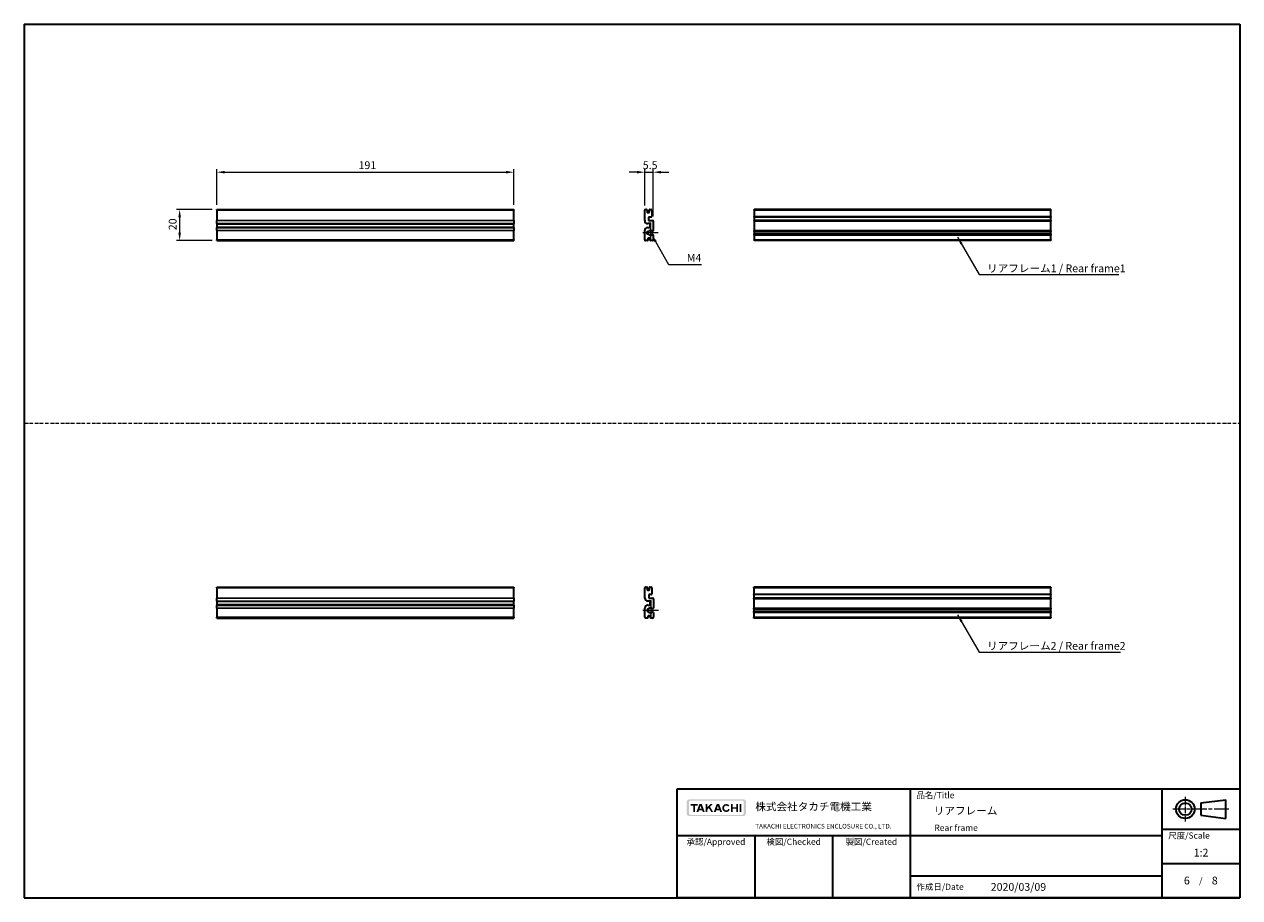
# Model space of a CAD drawing. Units: millimetres. Extents: x -1 to 9453, y -6 to 1680.
# Drawn here: x 6696 to 7478, y -6 to 556 of the extents above; entities that cross this region are included whole.
import ezdxf
from ezdxf.enums import TextEntityAlignment as Align

# ---------------------------------------------------------------- set-up
doc = ezdxf.new("R2010")
doc.units = ezdxf.units.MM
doc.linetypes.add('CHAIN', pattern=[0.35429999999999995, 0.2362, -0.0295, 0.0591, -0.0295])
doc.linetypes.add('DASH_DOT', pattern=[0.37, 0.24, -0.06, 0.01, -0.06])
for name, color, linetype, lineweight in [('Border (ISO)', 7, 'Continuous', 35), ('Center Mark (ISO)', 131, 'Continuous', 18), ('Dimension (ISO)', 7, 'Continuous', 18), ('Dimension (ISO) @ 1', 7, 'Continuous', 18), ('Hatch (ISO)', 1, 'Continuous', 18), ('Sketch Geometry (ISO)', 7, 'Continuous', 18), ('Symbol (ISO)', 7, 'Continuous', 18), ('Symbol (ISO) @ 1', 7, 'Continuous', 18), ('Title (ISO)', 7, 'Continuous', 35), ('Visible (ISO)', 7, 'Continuous', 35), ('Visible Narrow (ISO)', 7, 'Continuous', 25)]:
    doc.layers.add(name, color=color, linetype=linetype, lineweight=lineweight)
doc.styles.add('Note Text (TK)', font='MS PGothic.ttf')
doc.styles.add('文字スタイル67', font='arial.ttf')
doc.dimstyles.new('Default - Method 1b (TK)', dxfattribs={"dimscale": 6, "dimtxt": 2.5, "dimasz": 2.5, "dimexe": 1, "dimexo": 1.499999999999999, "dimgap": 1, "dimtad": 1, "dimtoh": 1, "dimrnd": 1e-08, "dimdsep": 46, "dimtxsty": 'Note Text (TK)', "dimcen": 0.09, "dimdle": 5, "dimclrd": 100, "dimclre": 100, "dimclrt": 7, "dimadec": 1, "dimazin": 1, "dimtfac": 1, "dimtmove": 0, "dimatfit": 3, "dimfxl": 1, "dimtolj": 1, "dimlwd": -1, "dimlwe": -1, "dimarcsym": 0})
doc.dimstyles.new('Default - Method 1b (TK)$7', dxfattribs={"dimscale": 6, "dimtxt": 2.5, "dimasz": 2.5, "dimexe": 1, "dimexo": 1.499999999999999, "dimgap": 1, "dimtad": 1, "dimtoh": 1, "dimrnd": 1e-08, "dimdsep": 46, "dimtxsty": 'Note Text (TK)', "dimcen": 0.09, "dimdle": 5, "dimclrd": 100, "dimclre": 100, "dimclrt": 7, "dimadec": 1, "dimazin": 1, "dimtfac": 1, "dimtmove": 0, "dimatfit": 3, "dimfxl": 1, "dimtolj": 1, "dimlwd": -1, "dimlwe": -1, "dimarcsym": 0})

# ---------------------------------------------------------------- blocks, each defined once
blk = doc.blocks.new('図面枠 tk図枠')
at = {"layer": 'Border (ISO)'}
for p, q in [((14.49999999999999, 289), (405.4999999999999, 289)), ((14.49999999999999, 289), (14.50000000000001, 8.000000000000007)), ((405.4999999999999, 289), (405.4999999999999, 8.000000000000007)), ((14.50000000000001, 8.000000000000007), (405.4999999999999, 8.000000000000007))]:
    blk.add_line(p, q, dxfattribs=at)
blk = doc.blocks.new('表題欄 tk表題欄')
at = {"layer": 'Hatch (ISO)'}
h = blk.add_hatch(color=256, dxfattribs=at)
edge = h.paths.add_edge_path(flags=0)
edge.add_arc((95.57537688673352, 236.2990653650367), 0.5958259999999996, 269.9999999999897, 360)
edge.add_line((96.17120288673351, 236.2990653650368), (96.17120288673348, 239.7107813650365))
edge.add_arc((95.5753768867335, 239.7107813650366), 0.5958259999999996, 0, 90.0000000000068)
edge.add_line((95.57537688673342, 240.3066073650366), (79.13710888673356, 240.3066073650366))
edge.add_arc((79.13710888673353, 239.7107813650366), 0.5958259999999996, 89.99999999999744, 180)
edge.add_line((78.54128288673353, 239.7107813650365), (78.54128288673331, 236.2990653650368))
edge.add_arc((79.13710888673332, 236.2990653650365), 0.5958259999999996, 180, 270.0000000000231)
edge.add_line((79.13710888673356, 235.7032393650365), (95.57537688673342, 235.7032393650367))
edge = h.paths.add_edge_path()
edge.add_line((77.83935088673357, 239.9556413650366), (77.83935088673357, 236.0542053650368))
edge.add_arc((78.54128288673346, 236.0542053650367), 0.7019319999998935, 180, 270.0000000000087)
edge.add_line((78.54128288673357, 235.3522733650368), (96.17120288673352, 235.3522733650368))
edge.add_arc((96.17120288673351, 236.0542053650367), 0.7019319999998921, 270, 360)
edge.add_line((96.8731348867334, 236.0542053650368), (96.87313488673352, 239.9556413650366))
edge.add_arc((96.1712028867336, 239.9556413650367), 0.7019319999998921, 0, 90.00000000000873)
edge.add_line((96.17120288673348, 240.6575733650367), (78.54128288673357, 240.6575733650366))
edge.add_arc((78.54128288673357, 239.9556413650366), 0.7019319999999984, 90, 180)
for points in [[(79.07181288673355, 239.1476033650369), (79.07181288673355, 238.6578833650367), (79.92066088673353, 238.6578833650367), (79.92066088673353, 236.6581933650368), (80.50832488673353, 236.6581933650368), (80.50832488673353, 238.6578833650367), (81.35717288673355, 238.6578833650367), (81.35717288673355, 239.1476033650369)], [(85.68407849525303, 236.6581933650368), (84.9434673993943, 237.8918698287545), (84.41792288673358, 237.3246628822781), (84.41792288673358, 236.6581933650368), (83.89555488673355, 236.6581933650368), (83.89555488673355, 239.1476033650369), (84.41792288673358, 239.1476033650369), (84.41792288673358, 238.0993979968839), (85.38913556809511, 239.1476033650369), (86.10696490847272, 239.1476033650369), (85.31925422435492, 238.2974470774499), (86.30334488673353, 236.6581933650368)], [(92.09142939614459, 239.1476033650369), (92.09142939614459, 236.6581933650368), (92.60971639614465, 236.6581933650368), (92.60971639614465, 237.6580383650368), (93.76872039614462, 237.6580383650368), (93.76872039614462, 236.6581933650368), (94.28700739614459, 236.6581933650368), (94.28700739614459, 239.1476033650369), (93.76872039614462, 239.1476033650369), (93.76872039614462, 238.1477583650367), (92.60971639614465, 238.1477583650367), (92.60971639614465, 239.1476033650369)], [(94.84202339614467, 239.1476033650369), (94.84202339614467, 236.6581933650368), (95.36439139614473, 236.6581933650368), (95.36439139614473, 239.1476033650369)]]:
    blk.add_hatch(color=256, dxfattribs=at).paths.add_polyline_path(points)
h = blk.add_hatch(color=256, dxfattribs=at)
h.paths.add_polyline_path([(82.59020695886475, 237.7110913650368), (81.95242681460243, 237.7110913650368), (82.27131688673356, 238.5794973650367)], flags=0)
h.paths.add_polyline_path([(82.77903014574996, 237.1968853650368), (81.76360362771717, 237.1968853650368), (81.56578886050404, 236.6581933650368), (80.94907288673355, 236.6581933650368), (81.86321688673357, 239.1476033650369), (82.67941688673353, 239.1476033650369), (83.59356088673351, 236.6581933650368), (82.97684491296302, 236.6581933650368)])
h = blk.add_hatch(color=256, dxfattribs=at)
h.paths.add_polyline_path([(87.52707281460246, 237.7110913650368), (88.16485295886469, 237.7110913650368), (87.84596288673359, 238.5794973650367)], flags=0)
h.paths.add_polyline_path([(87.14043486050403, 236.6581933650368), (87.3382496277172, 237.1968853650368), (88.35367614574989, 237.1968853650368), (88.551490912963, 236.6581933650368), (89.16820688673343, 236.6581933650368), (88.25406288673352, 239.1476033650369), (87.43786288673356, 239.1476033650369), (86.52371888673358, 236.6581933650368)])
h = blk.add_hatch(color=256, dxfattribs=at)
edge = h.paths.add_edge_path()
edge.add_arc((90.52309888673334, 237.9028983650369), 1.273272000000011, 38.55054079078439, 336.5820184016556)
edge.add_line((91.69149139614446, 237.3968543650369), (91.17255542714857, 237.6216113977801))
edge.add_ellipse((90.52309888673352, 237.9028983650369), major_axis=(0, -0.7998759999999119), ratio=0.8673469387756529, start_angle=128.5505407907963, end_angle=426.582018401653, ccw=False)
edge.add_line((91.09381514418376, 238.3576891122095), (91.51887237036831, 238.6964075050431))
at = {"layer": 'Title (ISO)'}
for p, q in [((74.70882392282105, 244.052739026017), (255.7088239228211, 244.052739026017)), ((74.70882392282105, 209.052739026017), (74.70882392282105, 244.052739026017)), ((149.7088239228211, 244.052739026017), (149.7088239228211, 209.052739026017)), ((230.7088239228211, 244.052739026017), (230.7088239228211, 209.052739026017)), ((255.7088239228211, 244.052739026017), (255.7088239228211, 209.052739026017)), ((243.2088239228211, 239.552739026017), (251.2088239228211, 240.5527390260171)), ((243.2088239228211, 239.552739026017), (243.2088239228211, 235.552739026017)), ((251.2088239228211, 234.552739026017), (251.2088239228211, 240.5527390260171)), ((243.2088239228211, 235.552739026017), (251.2088239228211, 234.552739026017)), ((230.7088239228211, 231.052739026017), (255.7088239228211, 231.052739026017)), ((74.70882392282105, 229.052739026017), (230.7088239228211, 229.052739026017)), ((99.70882392282108, 229.052739026017), (99.70882392282108, 209.052739026017)), ((124.708823922821, 229.052739026017), (124.708823922821, 209.052739026017)), ((230.7088239228211, 220.052739026017), (255.7088239228211, 220.052739026017)), ((149.7088239228211, 216.052739026017), (230.7088239228211, 216.052739026017)), ((255.7088239228211, 209.052739026017), (74.70882392282105, 209.052739026017))]:
    blk.add_line(p, q, dxfattribs=at)
at = {"layer": 'Title (ISO)', "color": 4, "linetype": 'CHAIN', "lineweight": 18, "ltscale": 8.889559745788574}
blk.add_line((238.2088239228211, 241.552739026017), (238.2088239228211, 233.552739026017), dxfattribs=at)
at = {"layer": 'Title (ISO)', "color": 4, "linetype": 'CHAIN', "lineweight": 18, "ltscale": 20.00163269042969}
blk.add_line((252.2088239228211, 237.552739026017), (234.2088239228211, 237.552739026017), dxfattribs=at)
at = {"layer": 'Title (ISO)'}
for radius in [3, 2]:
    blk.add_circle((238.2088239228211, 237.552739026017), radius, dxfattribs=at)
at = {"layer": 'Title (ISO)', "color": 1, "char_height": 2.000000029802322, "line_spacing_factor": 1.5, "style": 'Note Text (TK)'}
for s, insert, attachment_point in [('\\fＭＳ Ｐゴシック|b0|i0;\\H2.0000;品名/Title', (151.708823922821, 242.052739026017), 4), ('\\fＭＳ Ｐゴシック|b0|i0;\\H2.0000;承認/Approved', (87.20882392282108, 227.052739026017), 5), ('\\fＭＳ Ｐゴシック|b0|i0;\\H2.0000;検図/Checked', (112.208823922821, 227.052739026017), 5), ('\\fＭＳ Ｐゴシック|b0|i0;\\H2.0000;製図/Created', (137.2088239228211, 227.052739026017), 5), ('\\fＭＳ Ｐゴシック|b0|i0;\\H2.0000;尺度/Scale', (232.7088239228211, 229.052739026017), 4), ('\\fＭＳ Ｐゴシック|b0|i0;\\H2.0000;作成日/Date', (151.708823922821, 212.552739026017), 4)]:
    blk.add_mtext(s, dxfattribs=dict(at, insert=insert, attachment_point=attachment_point))
at = {"layer": 'Title (ISO)', "color": 7, "line_spacing_factor": 1.5, "style": 'Note Text (TK)'}
for s, insert, char_height, attachment_point in [('株式会社タカチ電機工業', (99.87313488673345, 238.052739026017), 2.5, 4), ('\\fArial|b0|i0;\\H1.4986;TAKACHI ELECTRONICS ENCLOSURE CO., LTD.', (99.87313488673342, 232.052739026017), 1.49859994649887, 4), ('\\fＭＳ Ｐゴシック|b0|i0;\\H2.0000;/', (243.2088239228211, 214.552739026017), 2.000000029802322, 5)]:
    blk.add_mtext(s, dxfattribs=dict(at, insert=insert, char_height=char_height, attachment_point=attachment_point))
at = {"layer": 'Title (ISO)', "color": 7}
for tag, p, height, style in [('<品名>_001', (157.5667784682756, 235.6393867532898), 2.5, 'Note Text (TK)'), ('<Title>_001', (157.4932713957346, 230.5520568828656), 2.000000029802322, '文字スタイル67'), ('<ページ_No.>_001', (237.9488807410029, 213.302739026017), 2.5, 'Note Text (TK)'), ('<総ページ数>_001', (246.7997330137301, 213.302739026017), 2.5, 'Note Text (TK)'), ('作成日_001', (175.6250171046392, 211.2814322078352), 2.5, 'Note Text (TK)')]:
    blk.add_attdef(tag, p, '', height=height, dxfattribs=dict(at, style=style))
at = {"layer": 'Title (ISO)', "color": 7, "style": 'Note Text (TK)'}
blk.add_attdef('<尺度>', text='', height=2.5, dxfattribs=at).set_placement((243.2088239228211, 223.5527390260171), align=Align.MIDDLE_CENTER)
blk = doc.blocks.new('*D117')
at = {"layer": 'Defpoints', "color": 0}
for p in [(7010.765467372085, 461.224087073968), (6819.765467372085, 437.224087073968), (7010.765467372085, 437.224087073968)]:
    blk.add_point(p, dxfattribs=at)
at = {"layer": 'Dimension (ISO)', "color": 100}
for p, q in [((6819.765467372085, 440.224087073968), (6819.765467372085, 463.2240870739679)), ((7010.765467372085, 440.224087073968), (7010.765467372085, 463.2240870739679)), ((6824.765467372085, 461.224087073968), (7005.765467372085, 461.224087073968))]:
    blk.add_line(p, q, dxfattribs=at)
for points in [[(6824.765467372085, 462.0574204073013), (6824.765467372085, 460.3907537406347), (6819.765467372085, 461.224087073968)], [(7005.765467372085, 462.0574204073013), (7005.765467372085, 460.3907537406347), (7010.765467372085, 461.224087073968)]]:
    blk.add_solid(points, dxfattribs=at)
at = {"layer": 'Dimension (ISO)', "color": 7, "insert": (6910.876262826629, 465.724087073968), "char_height": 5, "attachment_point": 4, "style": 'Note Text (TK)'}
blk.add_mtext('\\A1;191', dxfattribs=at)
blk = doc.blocks.new('*D118')
at = {"layer": 'Defpoints', "color": 0}
for p in [(6819.765467372087, 437.2240870739682), (6795.765467372087, 417.2240870739682), (6819.765467372087, 417.2240870739682)]:
    blk.add_point(p, dxfattribs=at)
at = {"layer": 'Dimension (ISO)', "color": 100}
for p, q in [((6816.765467372087, 437.2240870739682), (6793.765467372086, 437.2240870739682)), ((6795.765467372087, 432.2240870739682), (6795.765467372087, 422.2240870739682)), ((6816.765467372087, 417.2240870739682), (6793.765467372086, 417.2240870739682))]:
    blk.add_line(p, q, dxfattribs=at)
for points in [[(6794.932134038752, 432.2240870739682), (6796.598800705419, 432.2240870739682), (6795.765467372087, 437.2240870739682)], [(6794.932134038752, 422.2240870739682), (6796.598800705419, 422.2240870739682), (6795.765467372087, 417.2240870739682)]]:
    blk.add_solid(points, dxfattribs=at)
at = {"layer": 'Dimension (ISO)', "color": 7, "insert": (6791.265467372085, 423.9002234376044), "char_height": 5, "attachment_point": 4, "rotation": 90, "style": 'Note Text (TK)'}
blk.add_mtext('\\A1;20', dxfattribs=at)
blk = doc.blocks.new('*D36')
at = {"layer": 'Defpoints', "color": 0}
for p in [(7100.508779088612, 461.224087073968), (7095.008779088612, 436.724087073968), (7100.508779088612, 429.7240870739679)]:
    blk.add_point(p, dxfattribs=at)
at = {"layer": 'Dimension (ISO)', "color": 100}
for p, q in [((7095.008779088612, 439.724087073968), (7095.008779088612, 463.2240870739679)), ((7100.508779088612, 432.724087073968), (7100.508779088612, 463.2240870739679)), ((7090.008779088612, 461.224087073968), (7085.008779088612, 461.224087073968)), ((7095.008779088612, 461.224087073968), (7100.508779088612, 461.224087073968)), ((7105.508779088612, 461.224087073968), (7110.508779088611, 461.224087073968))]:
    blk.add_line(p, q, dxfattribs=at)
for points in [[(7090.008779088612, 462.0574204073013), (7090.008779088612, 460.3907537406347), (7095.008779088612, 461.224087073968)], [(7105.508779088612, 462.0574204073013), (7105.508779088612, 460.3907537406347), (7100.508779088612, 461.224087073968)]]:
    blk.add_solid(points, dxfattribs=at)
at = {"layer": 'Dimension (ISO)', "color": 7, "insert": (7093.753097270429, 465.724087073968), "char_height": 5, "attachment_point": 4, "style": 'Note Text (TK)'}
blk.add_mtext('\\A1;5.5', dxfattribs=at)
blk = doc.blocks.new('*D37')
at = {"layer": 'Defpoints', "color": 0}
for p in [(7098.758779088609, 422.2240870739674), (7099.569279088611, 420.820259894434)]:
    blk.add_point(p, dxfattribs=at)
at = {"layer": 'Dimension (ISO)', "color": 100}
for p, q in [((7110.615042980318, 401.6884356256305), (7102.069279088616, 416.4901328755145)), ((7131.609515395919, 401.6884356256309), (7110.615042980318, 401.6884356256305))]:
    blk.add_line(p, q, dxfattribs=at)
blk.add_solid([(7102.7909669251, 416.9067995421819), (7101.347591252128, 416.0734662088475), (7099.569279088611, 420.820259894434)], dxfattribs=at)
at = {"layer": 'Dimension (ISO)', "color": 7, "insert": (7120.586788123192, 406.1884356256305), "char_height": 5, "attachment_point": 4, "style": 'Note Text (TK)'}
blk.add_mtext('\\A1; \\fＭＳ Ｐゴシック|b0|i0;\\H5.0000;M4', dxfattribs=at)

msp = doc.modelspace()

# ---------------------------------------------------------------- linework, layer by layer
at = {"layer": 'Center Mark (ISO)', "linetype": 'CHAIN', "ltscale": 6.456570625305175}
for p, q in [((7098.758779088612, 428.845087073968), (7098.758779088612, 417.2240870739679)), ((7098.83755013664, 185.9191433757226), (7098.83755013664, 174.2981433757226))]:
    msp.add_line(p, q, dxfattribs=at)
at = {"layer": 'Center Mark (ISO)', "linetype": 'CHAIN', "ltscale": 5.55593729019165}
for p, q in [((7103.758779088612, 422.224087073968), (7093.758779088613, 422.224087073968)), ((7103.83755013664, 179.2981433757226), (7093.837550136639, 179.2981433757226))]:
    msp.add_line(p, q, dxfattribs=at)
at = {"layer": 'Sketch Geometry (ISO)', "color": 4, "linetype": 'DASH_DOT', "lineweight": 18, "ltscale": 9.032109260559082}
msp.add_line((6695.817566409818, 299.7107691135088), (7477.817554975087, 299.7107691135088), dxfattribs=at)
at = {"layer": 'Visible (ISO)'}
for p, q in [((6819.765467372085, 436.724087073968), (6819.765467372085, 437.224087073968)), ((6819.765467372085, 437.224087073968), (7010.765467372085, 437.224087073968)), ((6819.765467372085, 436.724087073968), (6819.765467372085, 430.124087073968)), ((6819.765467372085, 428.1240870739679), (6819.765467372085, 430.124087073968)), ((7010.765467372085, 437.224087073968), (7010.765467372085, 436.724087073968)), ((7010.765467372085, 430.124087073968), (7010.765467372085, 436.724087073968)), ((7010.765467372085, 430.124087073968), (7010.765467372085, 428.1240870739679)), ((7095.008779088612, 430.124087073968), (7095.008779088612, 436.724087073968)), ((7095.508779088612, 437.224087073968), (7096.208779088613, 437.224087073968)), ((7096.508779088612, 436.9240870739679), (7096.508779088612, 435.5240870739679)), ((7096.808779088611, 435.224087073968), (7097.708779088612, 435.224087073968)), ((7099.108779088613, 432.3240870739679), (7097.508779088612, 432.3240870739679)), ((7097.508779088612, 432.3240870739679), (7097.508779088612, 430.124087073968)), ((7097.508779088612, 430.124087073968), (7100.108779088611, 430.124087073968)), ((7098.008779088612, 435.5240870739679), (7098.008779088612, 436.9240870739679)), ((7098.308779088611, 437.224087073968), (7099.008779088612, 437.224087073968)), ((7099.508779088612, 436.724087073968), (7099.508779088612, 432.724087073968)), ((7356.338784076888, 437.224087073968), (7165.338784076888, 437.224087073968)), ((7165.338784076888, 436.724087073968), (7165.338784076888, 437.224087073968)), ((7165.338784076888, 436.724087073968), (7165.338784076888, 432.724087073968)), ((7165.338784076888, 432.3240870739679), (7165.338784076888, 432.724087073968)), ((7356.338784076888, 432.3240870739679), (7165.338784076888, 432.3240870739679)), ((7165.338784076887, 432.3240870739679), (7165.338784076887, 430.124087073968)), ((7356.338784076888, 430.124087073968), (7165.338784076888, 430.124087073968)), ((7165.338784076888, 429.7240870739679), (7165.338784076888, 430.124087073968)), ((7356.338784076888, 437.224087073968), (7356.338784076888, 436.724087073968)), ((7356.338784076888, 432.724087073968), (7356.338784076888, 436.724087073968)), ((7356.338784076888, 432.724087073968), (7356.338784076888, 432.3240870739679)), ((7356.338784076887, 430.124087073968), (7356.338784076887, 432.3240870739679)), ((7356.338784076888, 430.124087073968), (7356.338784076889, 429.7240870739679)), ((6819.765467372085, 428.124087073968), (6819.765467372085, 427.824087073968)), ((6819.765467372085, 428.124087073968), (7010.765467372085, 428.124087073968)), ((6819.765467372085, 427.824087073968), (6819.765467372085, 425.9240870739679)), ((6819.765467372085, 425.9240870739679), (6819.765467372085, 425.6240870739679)), ((6819.765467372085, 423.6240870739679), (6819.765467372085, 425.624087073968)), ((6819.765467372085, 425.624087073968), (7010.765467372085, 425.624087073968)), ((6819.765467372085, 423.6240870739679), (6819.765467372085, 417.7240870739679)), ((7010.765467372085, 427.824087073968), (7010.765467372085, 428.124087073968)), ((7010.765467372085, 425.9240870739679), (7010.765467372085, 427.824087073968)), ((7010.765467372085, 425.6240870739679), (7010.765467372085, 425.9240870739679)), ((7010.765467372085, 425.624087073968), (7010.765467372085, 423.6240870739679)), ((7010.765467372085, 417.7240870739679), (7010.765467372085, 423.6240870739679)), ((7095.008779088612, 417.7240870739679), (7095.008779088612, 423.6240870739679)), ((7098.208779088611, 428.124087073968), (7097.008779088612, 428.124087073968)), ((7097.008779088612, 425.624087073968), (7098.208779088611, 425.624087073968)), ((7098.508779088612, 425.9240870739679), (7098.508779088612, 427.824087073968)), ((7100.508779088612, 429.7240870739679), (7100.508779088612, 423.6997225303054)), ((7165.33878407689, 429.7240870739679), (7165.33878407689, 423.6997225303054)), ((7165.338784076888, 423.2997225303054), (7165.338784076888, 423.6997225303054)), ((7356.338784076888, 423.2997225303054), (7165.338784076888, 423.2997225303054)), ((7165.338784076887, 423.0314970537898), (7165.338784076887, 423.2997225303054)), ((7165.338784076887, 422.9720638294704), (7165.338784076887, 423.0314970537898)), ((7177.138784076887, 423.0314970537898), (7165.338784076887, 423.0314970537898)), ((7165.338784076887, 422.9720638294704), (7165.338784076887, 421.4761103184654)), ((7356.338784076887, 422.9720638294704), (7165.338784076887, 422.9720638294704)), ((7177.138784076887, 423.2997225303054), (7177.138784076887, 423.1065938154436)), ((7177.138784076887, 423.0314970537898), (7177.138784076887, 423.1065938154436)), ((7344.538784076887, 423.1065938154436), (7344.538784076887, 423.2997225303054)), ((7344.538784076887, 423.1065938154436), (7344.538784076887, 423.0314970537898)), ((7356.338784076887, 423.0314970537898), (7344.538784076887, 423.0314970537898)), ((7356.338784076888, 423.6997225303054), (7356.338784076888, 429.7240870739679)), ((7356.338784076889, 423.6997225303054), (7356.338784076888, 423.2997225303054)), ((7356.338784076887, 423.2997225303054), (7356.338784076887, 423.0314970537898)), ((7356.338784076887, 423.0314970537898), (7356.338784076887, 422.9720638294704)), ((7356.338784076887, 421.4761103184655), (7356.338784076887, 422.9720638294705)), ((6819.765467372085, 417.2240870739679), (6819.765467372085, 417.7240870739679)), ((6819.765467372085, 417.2240870739679), (7010.765467372085, 417.2240870739679)), ((7010.765467372085, 417.7240870739679), (7010.765467372085, 417.2240870739679)), ((7096.708779088611, 417.2240870739679), (7095.508779088612, 417.2240870739679)), ((7097.008779088612, 418.424087073968), (7097.008779088612, 417.5240870739679)), ((7098.208779088611, 418.724087073968), (7097.308779088613, 418.724087073968)), ((7098.508779088612, 417.5240870739679), (7098.508779088612, 418.424087073968)), ((7100.008779088613, 417.2240870739679), (7098.808779088613, 417.2240870739679)), ((7100.508779088612, 420.7484516176306), (7100.508779088612, 417.7240870739679)), ((7165.338784076887, 421.4166770941461), (7165.338784076887, 421.4761103184655)), ((7356.338784076887, 421.4761103184655), (7165.338784076887, 421.4761103184655)), ((7165.338784076887, 421.4166770941461), (7177.138784076887, 421.4166770941461)), ((7165.338784076887, 421.1484516176305), (7165.338784076887, 421.4166770941461)), ((7165.338784076888, 420.7484516176306), (7165.338784076888, 421.1484516176305)), ((7356.338784076888, 421.1484516176305), (7165.338784076888, 421.1484516176305)), ((7165.33878407689, 420.7484516176306), (7165.33878407689, 417.7240870739679)), ((7165.338784076888, 417.2240870739679), (7165.33878407689, 417.7240870739679)), ((7356.338784076888, 417.2240870739679), (7165.338784076888, 417.2240870739679)), ((7177.138784076887, 421.3415803324923), (7177.138784076887, 421.4166770941461)), ((7177.138784076887, 421.3415803324923), (7177.138784076887, 421.1484516176305)), ((7344.538784076887, 421.4166770941461), (7356.338784076887, 421.4166770941461)), ((7344.538784076887, 421.4166770941461), (7344.538784076887, 421.3415803324923)), ((7344.538784076887, 421.1484516176305), (7344.538784076887, 421.3415803324923)), ((7356.338784076887, 421.4761103184655), (7356.338784076887, 421.4166770941461)), ((7356.338784076887, 421.4166770941461), (7356.338784076887, 421.1484516176305)), ((7356.338784076888, 421.1484516176305), (7356.338784076889, 420.7484516176306)), ((7356.338784076888, 417.7240870739679), (7356.338784076888, 420.7484516176306)), ((7356.338784076888, 417.7240870739679), (7356.338784076888, 417.2240870739679)), ((6819.765467372085, 193.7981433757226), (6819.765467372085, 194.2981433757226)), ((6819.765467372085, 194.2981433757226), (7010.765467372085, 194.2981433757226)), ((6819.765467372085, 193.7981433757226), (6819.765467372085, 187.1981433757226)), ((7010.765467372085, 194.2981433757226), (7010.765467372085, 193.7981433757226)), ((7010.765467372085, 187.1981433757226), (7010.765467372085, 193.7981433757226)), ((7095.087550136639, 187.1981433757226), (7095.087550136639, 193.7981433757226)), ((7095.587550136641, 194.2981433757226), (7096.28755013664, 194.2981433757226)), ((7096.587550136639, 193.9981433757226), (7096.587550136639, 192.5981433757226)), ((7096.887550136639, 192.2981433757226), (7097.78755013664, 192.2981433757226)), ((7099.18755013664, 189.3981433757226), (7097.58755013664, 189.3981433757226)), ((7097.58755013664, 189.3981433757226), (7097.58755013664, 187.1981433757226)), ((7098.087550136639, 192.5981433757226), (7098.087550136639, 193.9981433757226)), ((7098.38755013664, 194.2981433757226), (7099.087550136641, 194.2981433757226)), ((7099.587550136639, 193.7981433757226), (7099.587550136639, 189.7981433757226)), ((7356.301472666219, 194.2981433757226), (7165.301472666219, 194.2981433757226)), ((7165.301472666219, 193.7981433757226), (7165.301472666219, 194.2981433757226)), ((7165.301472666219, 193.7981433757226), (7165.301472666219, 189.7981433757226)), ((7165.301472666219, 189.3981433757226), (7165.301472666219, 189.7981433757226)), ((7356.301472666219, 189.3981433757226), (7165.301472666219, 189.3981433757226)), ((7165.301472666218, 189.3981433757226), (7165.301472666218, 187.1981433757226)), ((7356.301472666219, 194.2981433757226), (7356.301472666219, 193.7981433757226)), ((7356.301472666219, 189.7981433757226), (7356.301472666219, 193.7981433757226)), ((7356.301472666219, 189.7981433757226), (7356.301472666219, 189.3981433757226)), ((7356.301472666217, 187.1981433757226), (7356.301472666217, 189.3981433757226)), ((6819.765467372085, 185.1981433757226), (6819.765467372085, 187.1981433757226)), ((6819.765467372085, 185.1981433757226), (6819.765467372085, 184.8981433757226)), ((6819.765467372085, 185.1981433757226), (7010.765467372085, 185.1981433757226)), ((6819.765467372085, 184.8981433757226), (6819.765467372085, 182.9981433757226)), ((6819.765467372085, 182.9981433757226), (6819.765467372085, 182.6981433757226)), ((6819.765467372085, 180.6981433757226), (6819.765467372085, 182.6981433757226)), ((6819.765467372085, 182.6981433757226), (7010.765467372085, 182.6981433757226)), ((6819.765467372085, 180.6981433757226), (6819.765467372085, 174.7981433757226)), ((7010.765467372085, 187.1981433757226), (7010.765467372085, 185.1981433757226)), ((7010.765467372085, 184.8981433757226), (7010.765467372085, 185.1981433757226)), ((7010.765467372085, 182.9981433757226), (7010.765467372085, 184.8981433757226)), ((7010.765467372085, 182.6981433757226), (7010.765467372085, 182.9981433757226)), ((7010.765467372085, 182.6981433757226), (7010.765467372085, 180.6981433757226)), ((7010.765467372085, 174.7981433757226), (7010.765467372085, 180.6981433757226)), ((7095.087550136639, 174.7981433757226), (7095.087550136639, 180.6981433757226)), ((7098.287550136639, 185.1981433757226), (7097.087550136641, 185.1981433757226)), ((7097.087550136641, 182.6981433757226), (7098.287550136639, 182.6981433757226)), ((7097.58755013664, 187.1981433757226), (7100.18755013664, 187.1981433757226)), ((7098.587550136641, 182.9981433757226), (7098.587550136641, 184.8981433757226)), ((7100.587550136641, 186.7981433757226), (7100.587550136641, 180.77377883206)), ((7356.301472666219, 187.1981433757226), (7165.301472666219, 187.1981433757226)), ((7165.301472666219, 186.7981433757226), (7165.301472666219, 187.1981433757226)), ((7165.301472666219, 186.7981433757226), (7165.301472666219, 180.77377883206)), ((7165.301472666219, 180.37377883206), (7165.301472666219, 180.77377883206)), ((7356.301472666219, 180.37377883206), (7165.301472666219, 180.37377883206)), ((7165.301472666216, 180.1055533555444), (7165.301472666218, 180.37377883206)), ((7165.301472666216, 180.046120131225), (7165.301472666216, 180.1055533555444)), ((7177.101472666217, 180.1055533555444), (7165.301472666218, 180.1055533555444)), ((7165.301472666216, 180.0461201312251), (7165.301472666216, 178.5501666202201)), ((7356.301472666217, 180.0461201312251), (7165.301472666216, 180.0461201312251)), ((7177.101472666217, 180.3737788320599), (7177.101472666217, 180.1806501171983)), ((7177.101472666217, 180.1055533555444), (7177.101472666217, 180.1806501171983)), ((7344.501472666218, 180.1806501171983), (7344.501472666218, 180.37377883206)), ((7344.501472666218, 180.1806501171984), (7344.501472666218, 180.1055533555444)), ((7356.301472666217, 180.1055533555444), (7344.501472666218, 180.1055533555444)), ((7356.301472666219, 187.1981433757226), (7356.301472666221, 186.7981433757226)), ((7356.301472666219, 180.77377883206), (7356.301472666219, 186.7981433757226)), ((7356.301472666221, 180.77377883206), (7356.301472666219, 180.37377883206)), ((7356.301472666217, 180.3737788320599), (7356.301472666217, 180.1055533555444)), ((7356.301472666217, 180.1055533555444), (7356.301472666217, 180.046120131225)), ((7356.301472666217, 178.5501666202201), (7356.301472666217, 180.0461201312251)), ((6819.765467372085, 174.2981433757226), (6819.765467372085, 174.7981433757226)), ((6819.765467372085, 174.2981433757226), (7010.765467372085, 174.2981433757226)), ((7010.765467372085, 174.7981433757226), (7010.765467372085, 174.2981433757226)), ((7096.787550136639, 174.2981433757226), (7095.587550136641, 174.2981433757226)), ((7097.087550136641, 175.4981433757226), (7097.087550136641, 174.5981433757226)), ((7098.287550136639, 175.7981433757226), (7097.387550136641, 175.7981433757226)), ((7098.587550136641, 174.5981433757226), (7098.587550136641, 175.4981433757226)), ((7100.087550136639, 174.2981433757226), (7098.887550136641, 174.2981433757226)), ((7100.587550136641, 177.8225079193852), (7100.587550136641, 174.7981433757226)), ((7165.301472666216, 178.4907333959008), (7165.301472666216, 178.5501666202202)), ((7356.301472666217, 178.5501666202201), (7165.301472666216, 178.5501666202201)), ((7165.301472666218, 178.4907333959008), (7177.101472666217, 178.4907333959008)), ((7165.301472666218, 178.2225079193852), (7165.301472666216, 178.4907333959007)), ((7165.301472666219, 177.8225079193852), (7165.301472666219, 178.2225079193852)), ((7356.301472666219, 178.2225079193852), (7165.301472666219, 178.2225079193852)), ((7165.301472666219, 177.8225079193852), (7165.301472666219, 174.7981433757226)), ((7165.301472666219, 174.2981433757226), (7165.301472666219, 174.7981433757226)), ((7356.301472666219, 174.2981433757226), (7165.301472666219, 174.2981433757226)), ((7177.101472666217, 178.4156366342468), (7177.101472666217, 178.4907333959008)), ((7177.101472666217, 178.4156366342468), (7177.101472666217, 178.2225079193852)), ((7344.501472666218, 178.4907333959008), (7356.301472666217, 178.4907333959008)), ((7344.501472666218, 178.4907333959008), (7344.501472666218, 178.4156366342468)), ((7344.501472666218, 178.2225079193852), (7344.501472666218, 178.4156366342468)), ((7356.301472666217, 178.5501666202202), (7356.301472666217, 178.4907333959008)), ((7356.301472666217, 178.4907333959008), (7356.301472666217, 178.2225079193852)), ((7356.301472666219, 178.2225079193852), (7356.301472666221, 177.8225079193852)), ((7356.301472666219, 174.7981433757226), (7356.301472666219, 177.8225079193852)), ((7356.301472666219, 174.7981433757226), (7356.301472666219, 174.2981433757226))]:
    msp.add_line(p, q, dxfattribs=at)
for centre, radius, start, end in [((7095.508779088612, 436.724087073968), 0.5000000000000133, 90, 180), ((7097.008779088612, 430.124087073968), 1.999999999999998, 180, 270), ((7096.208779088613, 436.9240870739679), 0.3000000000000003, 0, 90), ((7096.808779088611, 435.5240870739679), 0.2999999999999975, 180, 270), ((7097.708779088612, 435.5240870739679), 0.299999999999998, 270, 0), ((7098.308779088611, 436.9240870739679), 0.2999999999999987, 90, 180), ((7099.008779088612, 436.724087073968), 0.5000000000000049, 0, 90), ((7099.108779088613, 432.724087073968), 0.3999999999999985, 270, 0), ((7100.108779088611, 429.7240870739679), 0.4000000000000004, 0, 90), ((7097.008779088612, 423.6240870739679), 2.000000000000001, 90, 180), ((7097.108779088613, 422.224087073968), 0.7500000000000002, 86.44256538847775, 273.5574346115222), ((7097.173930603763, 423.2720638294704), 0.3000000000000002, 266.4425653884777, 306.689106732378), ((7098.758779088612, 422.224087073968), 1.620999999999999, 43.47499271654025, 150.1260361002259), ((7097.17393060376, 423.2720638294704), 0.3000000000000002, 306.6891067323785, 326.525437416085), ((7098.758779088608, 422.224087073968), 1.6, 47.54584979558631, 146.5254374160853), ((7098.208779088611, 427.824087073968), 0.3000000000000014, 0, 90), ((7098.208779088611, 425.9240870739679), 0.2999999999999992, 270, 0), ((7100.108779088609, 423.6997225303054), 0.4000000000000034, 227.5458497955863, 244.2654024383962), ((7100.108779088611, 423.6997225303054), 0.3999999999999998, 244.2654024383962, 0), ((7095.508779088612, 417.7240870739679), 0.5000000000000022, 180, 270), ((7096.708779088611, 417.5240870739679), 0.3000000000000016, 270, 0), ((7097.308779088613, 418.424087073968), 0.3000000000000008, 90, 180), ((7097.173930603763, 421.1761103184655), 0.3000000000000007, 53.31089326762235, 93.55743461152227), ((7097.17393060376, 421.1761103184655), 0.300000000000006, 33.47456258391498, 53.31089326762199), ((7098.758779088612, 422.224087073968), 1.621, 209.873963899774, 316.5250072834597), ((7098.758779088608, 422.224087073968), 1.6, 213.4745625839147, 312.4541502044137), ((7098.208779088611, 418.424087073968), 0.2999999999999998, 0, 90), ((7098.808779088613, 417.5240870739679), 0.2999999999999997, 180, 270), ((7100.108779088609, 420.7484516176306), 0.4000000000000095, 115.7345975616039, 132.4541502044137), ((7100.108779088611, 420.7484516176306), 0.4000000000000003, 0, 115.7345975616038), ((7100.008779088613, 417.7240870739679), 0.5000000000000018, 270, 0), ((7095.587550136641, 193.7981433757226), 0.5000000000000133, 90, 180), ((7096.28755013664, 193.9981433757226), 0.3000000000000003, 0, 90), ((7096.887550136639, 192.5981433757226), 0.2999999999999975, 180, 270), ((7097.78755013664, 192.5981433757226), 0.299999999999998, 270, 0), ((7098.38755013664, 193.9981433757226), 0.2999999999999987, 90, 180), ((7099.087550136641, 193.7981433757226), 0.5000000000000049, 0, 90), ((7099.18755013664, 189.7981433757226), 0.3999999999999985, 270, 0), ((7097.087550136641, 187.1981433757226), 1.999999999999998, 180, 270), ((7097.087550136641, 180.6981433757226), 2.000000000000001, 90, 180), ((7097.18755013664, 179.2981433757226), 0.7500000000000002, 86.44256538847775, 273.5574346115222), ((7097.252701651791, 180.346120131225), 0.3000000000000002, 266.4425653884777, 306.6891067323778), ((7098.83755013664, 179.2981433757226), 1.620999999999999, 43.47499271654025, 150.1260361002259), ((7097.252701651789, 180.346120131225), 0.3000000000000002, 306.6891067323785, 326.525437416085), ((7098.837550136636, 179.2981433757226), 1.6, 47.54584979558631, 146.5254374160853), ((7098.287550136639, 184.8981433757226), 0.3000000000000014, 0, 90), ((7098.287550136639, 182.9981433757226), 0.2999999999999992, 270, 0), ((7100.187550136637, 180.77377883206), 0.4000000000000034, 227.5458497955863, 244.2654024383962), ((7100.18755013664, 180.77377883206), 0.3999999999999998, 244.2654024383962, 0), ((7100.18755013664, 186.7981433757226), 0.4000000000000004, 0, 90), ((7095.587550136641, 174.7981433757226), 0.5000000000000022, 180, 270), ((7096.787550136639, 174.5981433757226), 0.3000000000000016, 270, 0), ((7097.387550136641, 175.4981433757226), 0.3000000000000008, 90, 180), ((7097.252701651791, 178.2501666202201), 0.3000000000000007, 53.31089326762214, 93.55743461152227), ((7097.252701651789, 178.2501666202201), 0.300000000000006, 33.47456258391498, 53.31089326762214), ((7098.83755013664, 179.2981433757226), 1.621, 209.8739638997735, 316.5250072834596), ((7098.837550136636, 179.2981433757226), 1.6, 213.4745625839154, 312.4541502044138), ((7098.287550136639, 175.4981433757226), 0.2999999999999998, 0, 90), ((7098.887550136641, 174.5981433757226), 0.2999999999999997, 180, 270), ((7100.187550136637, 177.8225079193852), 0.4000000000000095, 115.7345975616039, 132.4541502044137), ((7100.18755013664, 177.8225079193852), 0.4000000000000003, 0, 115.7345975616038), ((7100.087550136639, 174.7981433757226), 0.5000000000000018, 270, 0)]:
    msp.add_arc(centre, radius, start, end, dxfattribs=at)
at = {"layer": 'Visible Narrow (ISO)'}
for p, q in [((6819.765467372085, 436.724087073968), (7010.765467372085, 436.724087073968)), ((6819.765467372085, 430.124087073968), (7010.765467372085, 430.124087073968)), ((7356.338784076888, 436.724087073968), (7165.338784076888, 436.724087073968)), ((7356.338784076888, 432.724087073968), (7165.338784076888, 432.724087073968)), ((6819.765467372085, 427.824087073968), (7010.765467372085, 427.824087073968)), ((6819.765467372085, 425.9240870739679), (7010.765467372085, 425.9240870739679)), ((6819.765467372085, 423.6240870739679), (7010.765467372085, 423.6240870739679)), ((7356.338784076888, 429.7240870739679), (7165.33878407689, 429.7240870739679)), ((7356.338784076888, 423.6997225303054), (7165.33878407689, 423.6997225303054)), ((7344.538784076887, 423.1065938154436), (7177.138784076887, 423.1065938154436)), ((6819.765467372085, 417.7240870739679), (7010.765467372085, 417.7240870739679)), ((7356.338784076888, 420.7484516176306), (7165.33878407689, 420.7484516176306)), ((7356.338784076888, 417.7240870739679), (7165.33878407689, 417.7240870739679)), ((7344.538784076887, 421.3415803324923), (7177.138784076887, 421.3415803324923)), ((6819.765467372085, 193.7981433757226), (7010.765467372085, 193.7981433757226)), ((7356.301472666219, 193.7981433757226), (7165.301472666219, 193.7981433757226)), ((7356.301472666219, 189.7981433757226), (7165.301472666219, 189.7981433757226)), ((6819.765467372085, 187.1981433757226), (7010.765467372085, 187.1981433757226)), ((6819.765467372085, 184.8981433757226), (7010.765467372085, 184.8981433757226)), ((6819.765467372085, 182.9981433757226), (7010.765467372085, 182.9981433757226)), ((6819.765467372085, 180.6981433757226), (7010.765467372085, 180.6981433757226)), ((7356.301472666219, 186.7981433757226), (7165.301472666219, 186.7981433757226)), ((7356.301472666219, 180.77377883206), (7165.301472666219, 180.77377883206)), ((7344.501472666218, 180.1806501171983), (7177.101472666217, 180.1806501171983)), ((6819.765467372085, 174.7981433757226), (7010.765467372085, 174.7981433757226)), ((7356.301472666219, 177.8225079193852), (7165.301472666219, 177.8225079193852)), ((7356.301472666219, 174.7981433757226), (7165.301472666219, 174.7981433757226)), ((7344.501472666218, 178.4156366342468), (7177.101472666217, 178.4156366342468))]:
    msp.add_line(p, q, dxfattribs=at)

# ---------------------------------------------------------------- block references
at = {"xscale": 2, "yscale": 2, "zscale": 2}
msp.add_blockref('図面枠 tk図枠', (6666.817585378382, -21.60939703192038), dxfattribs=at)
ref = msp.add_blockref('表題欄 tk表題欄', (6966.399937532739, -423.7148750839544), dxfattribs=dict(xscale=2, yscale=2, zscale=2))
ref.add_attrib('<品名>_001', 'リアフレーム', (7280.993721742017, 47.89060296807964), dxfattribs={"layer": 'Title (ISO)', "color": 7, "height": 5, "style": 'Note Text (TK)'})
ref.add_attrib('<尺度>_001', '1:2', (7448.243721742018, 20.89060296807969), dxfattribs={"layer": 'Title (ISO)', "color": 7, "height": 5, "style": 'Note Text (TK)'})
ref.add_attrib('作成日_001', '2020/03/09', (7317.649971742018, -1.152010668283974), dxfattribs={"layer": 'Title (ISO)', "color": 7, "height": 5, "style": 'Note Text (TK)'})
ref.add_attrib('<Title>_001', 'Rear frame', (7281.378294785205, 37.38923868177676), dxfattribs={"layer": 'Title (ISO)', "color": 7, "height": 4.000000059604644, "style": '文字スタイル67'})
ref.add_attrib('<ページ_No.>_001', '6', (7441.904215664876, 2.923004059484831), dxfattribs={"layer": 'Title (ISO)', "color": 7, "height": 5, "style": 'Note Text (TK)'})
ref.add_attrib('<総ページ数>_001', '8', (7459.887162458873, 2.923004059484831), dxfattribs={"layer": 'Title (ISO)', "color": 7, "height": 5, "style": 'Note Text (TK)'})

# ---------------------------------------------------------------- texts
at = {"layer": 'Symbol (ISO)', "color": 7, "char_height": 5, "width": 89.56140518188477, "attachment_point": 1, "line_spacing_factor": 1.5, "style": 'Note Text (TK)'}
for s, insert in [('{\\fＭＳ Ｐゴシック|b0|i0;リアフレーム1 / Rear frame1}', (7315.26714659999, 401.8677568801808)), ('{\\fＭＳ Ｐゴシック|b0|i0;リアフレーム2 / Rear frame2}', (7315.22983518932, 158.9418131819355))]:
    msp.add_mtext(s, dxfattribs=dict(at, insert=insert))

# ---------------------------------------------------------------- dimensions: what is measured, and where the dimension line sits
at = {"layer": 'Dimension (ISO) @ 1', "color": 100}
for base, p2, angle, picture, middle in [((7010.765467372085, 461.224087073968), (7010.765467372085, 437.224087073968), 180, '*D117', (6915.265467372084, 461.224087073968)), ((6795.765467372087, 417.2240870739682), (6819.765467372085, 417.2240870739679), 270, '*D118', (6795.765467372084, 427.224087073968))]:
    dim = msp.add_linear_dim(base=base, p1=(6819.765467372085, 437.224087073968), p2=p2, angle=angle, dimstyle='Default - Method 1b (TK)', override={"dimscale": 1, "dimtxt": 5, "dimasz": 5, "dimexe": 2, "dimexo": 2.999999999999999, "dimgap": 2, "dimtoh": 0, "dimdec": 2, "dimcen": 0.18, "dimtol": 0, "dimlim": 0, "dimtp": 0, "dimtm": 0, "dimtdec": 2, "dimtix": 0, "dimtofl": 0, "dimtmove": 0, "dimatfit": 1}, dxfattribs=at)
    dim.commit()
    dim.dimension.update_dxf_attribs({"geometry": picture, "text_midpoint": middle, "dimtype": 128})
dim = msp.add_linear_dim(base=(7100.508779088612, 461.224087073968), p1=(7095.008779088612, 436.724087073968), p2=(7100.508779088612, 429.7240870739679), dimstyle='Default - Method 1b (TK)', override={"dimscale": 1, "dimtxt": 5, "dimasz": 5, "dimexe": 2, "dimexo": 2.999999999999999, "dimgap": 2, "dimtoh": 0, "dimdec": 2, "dimcen": 0.18, "dimtol": 0, "dimlim": 0, "dimtp": 0, "dimtm": 0, "dimtdec": 2, "dimtix": 0, "dimtofl": 1, "dimtmove": 0, "dimatfit": 1}, dxfattribs=at)
dim.commit()
dim.dimension.update_dxf_attribs({"geometry": '*D36', "text_midpoint": (7097.758779088612, 461.224087073968), "dimtype": 128})
dim = msp.add_radius_dim(center=(7098.758779088609, 422.2240870739674), mpoint=(7099.569279088611, 420.820259894434), text=' \\fＭＳ Ｐゴシック|b0|i0;\\H5.0000;M4', dimstyle='Default - Method 1b (TK)', override={"dimscale": 1, "dimtxt": 5, "dimasz": 5, "dimexe": 2, "dimexo": 2.999999999999999, "dimgap": 2, "dimtih": 1, "dimdec": 2, "dimlfac": 0.9999999999999767, "dimcen": 0, "dimtol": 0, "dimlim": 0, "dimtp": 0, "dimtm": 0, "dimtdec": 2, "dimtix": 0, "dimtofl": 0, "dimtmove": 0, "dimatfit": 3}, dxfattribs=at)
dim.commit()
dim.dimension.update_dxf_attribs({"geometry": '*D37', "text_midpoint": (7126.098151759556, 401.6884356256305), "dimtype": 132})

# ---------------------------------------------------------------- leaders
at = {"layer": 'Symbol (ISO) @ 1', "color": 100, "annotation_type": 0, "has_hookline": 1, "hookline_direction": 0}
for points, text_width in [([(7296.300006352133, 419.3928867592323), (7310.26714659999, 395.3805162469027), (7315.26714659999, 395.3805162469027)], 84.82954545454544), ([(7296.262694941464, 176.466943060987), (7310.229835189321, 152.4545725486573), (7315.22983518932, 152.4545725486573)], 85.82386363636365)]:
    msp.add_leader(points, dimstyle='Default - Method 1b (TK)$7', override={"dimscale": 1, "dimtxt": 5, "dimasz": 5, "dimgap": 0, "dimtad": 1}, dxfattribs=dict(at, text_width=text_width))

doc.saveas('drawing.dxf')
